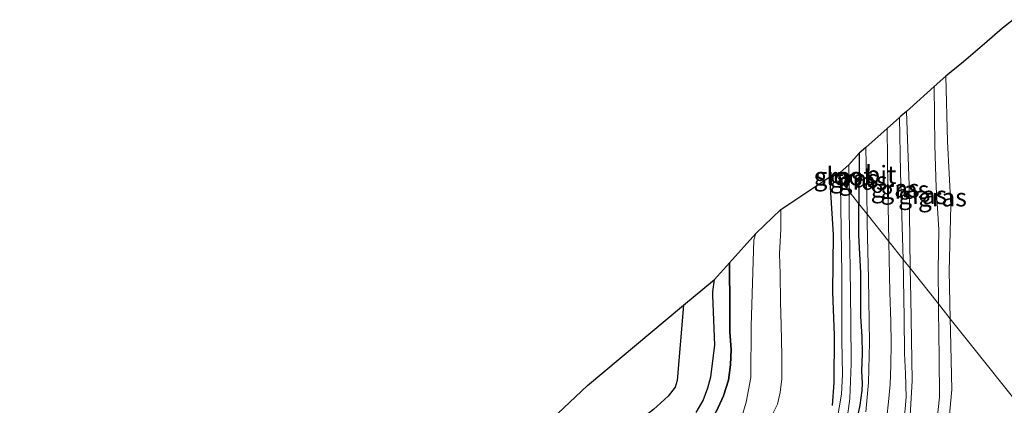
# Model space of a CAD drawing. Units: metres. Extents: x 89999 to 100009, y 456871 to 462503.
# Drawn here: x 90000 to 90136, y 457202 to 457255 of the extents above; entities that cross this region are included whole.
import ezdxf
from ezdxf.enums import TextEntityAlignment as Align

# ---------------------------------------------------------------- set-up
doc = ezdxf.new("R2010")
doc.units = ezdxf.units.M
for name, color, linetype in [('B-ME-GW-INSTEEKWATERGANG-L-B1', 10, 'Continuous'), ('B-ME-IE-RIET-GV-B6', 10, 'Continuous'), ('B-ME-KG-KADASTRAAL-OPNAMEDTMGRENS-L-B1', 10, 'Continuous')]:
    doc.layers.add(name, color=color, linetype=linetype)
for name, color, linetype, lineweight in [('B-ME-GW-KRUINLIJN-L-B1', 93, 'Continuous', 18), ('B-ME-GW-TEENLIJN-L-B1', 93, 'Continuous', 18), ('B-ME-IE-GRASLAND-GV-B6', 93, 'Continuous', 18), ('B-ME-IE-HULPGEOMETRIE-L-B1', 53, 'Continuous', 18), ('B-ME-OG-WATER-GV-B6', 153, 'Continuous', 18), ('B-ME-VH-VERH_SOORT-BITUMEN-GV-B6', 8, 'IE-TERREINAFSCHEIDING-NATUURLIJK-HOUTWAL', 18)]:
    doc.layers.add(name, color=color, linetype=linetype, lineweight=lineweight)
doc.styles.add('NLCS-ISO', font='NLCS-ISO.TTF')
doc.linetypes.add('IE-TERREINAFSCHEIDING-NATUURLIJK-HOUTWAL', pattern='A,7,-1.5,[67,NLCS.SHX,S=0.75,R=45,X=0,Y=0],-1.5,7,-1.5,[70,NLCS.SHX,S=0.75,R=0,X=0,Y=0],-1.5', length=20)

msp = doc.modelspace()

# ---------------------------------------------------------------- linework, layer by layer
at = {"layer": 'B-ME-GW-INSTEEKWATERGANG-L-B1'}
for points in [[(90116.15, 457236.84, -3.642), (90116.1, 457230, -3.622), (90116.1, 457229.849, -3.622)], [(90112.43, 457201.96, -3.932), (90112.68, 457205.08, -3.932), (90112.75, 457211.68, -3.922), (90112.49, 457217.64, -3.892), (90112.57, 457225.6, -3.912), (90112.06, 457233.56, -3.952)], [(90115.81, 457199.8, -3.542), (90116.29, 457202, -3.532), (90116.54, 457204, -3.542), (90116.58, 457205, -3.542), (90116.5, 457206.76, -3.542), (90116.61, 457209.08, -3.532), (90116.54, 457211.48, -3.552), (90116.35, 457214.28, -3.572), (90116.35, 457220.28, -3.582), (90116.1, 457225.52, -3.612), (90116.1, 457229.849, -3.622)], [(90011.21, 457133.76, -3.082), (90023.65, 457143.6, -3.122), (90036.68, 457153.88, -3.142), (90044.32, 457159.44, -3.202), (90051.69, 457165.44, -3.282), (90060.38, 457172.6, -3.222), (90070.7, 457180.92, -3.152), (90079.91, 457187.68, -3.172), (90086.46, 457191.96, -3.032), (90091.46, 457195.8, -3.062), (90093.99, 457198.12, -2.952), (90095.67, 457199.84, -2.912), (90096.39, 457201.16, -2.892), (90097.39, 457203.28, -2.922), (90098.05, 457205.44, -2.922), (90098.34, 457207.56, -2.922), (90098.41, 457209.68, -2.942), (90098.27, 457212.12, -2.932), (90098.24, 457215.36, -2.972), (90098.18, 457221.68, -3.082)]]:
    msp.add_polyline3d(points, dxfattribs=at)
at = {"layer": 'B-ME-GW-KRUINLIJN-L-B1'}
for points in [[(90126.51, 457246.08, -3.312), (90126.63, 457237.96, -3.312), (90126.81, 457232.12, -3.312), (90127.15, 457226.28, -3.312), (90127.08, 457220.64, -3.302), (90127.097, 457216.031, -3.31)], [(90123.182, 457220.95, -3.329), (90123.072, 457232.416, -3.327), (90122.692, 457242.63, -3.393)], [(90002.17, 457118.48, -2.562), (90014.5, 457128.28, -2.592), (90026.7, 457137.6, -2.612), (90039.47, 457147.2, -2.612), (90053.81, 457158.56, -2.632), (90066.39, 457168.64, -2.592), (90077.23, 457176.48, -2.562), (90088.85, 457185.64, -2.572), (90092.84, 457188.8, -2.492), (90099.09, 457193.56, -2.532), (90101.04, 457195.68, -2.482), (90102.48, 457197.64, -2.472), (90103.7, 457199.84, -2.462), (90104.86, 457202.12, -2.452), (90105.2, 457203.76, -2.452), (90105.44, 457205.64, -2.442), (90105.46, 457208.88, -2.442), (90105.35, 457213.08, -2.432), (90105.27, 457216.28, -2.442), (90105.21, 457220.16, -2.472), (90105.13, 457222.92, -2.512), (90105.3, 457226.36, -2.562), (90105.31, 457229.08, -2.592)], [(90005.37, 457123.96, -2.472), (90018.89, 457134.76, -2.512), (90033.88, 457146.68, -2.512), (90048.32, 457157.68, -2.602), (90062.81, 457169.32, -2.522), (90077.02, 457180.68, -2.492), (90090.87, 457191, -2.502), (90094.75, 457194, -2.572), (90097.72, 457196.84, -2.542), (90098.99, 457198.6, -2.542), (90099.92, 457200.4, -2.542), (90100.52, 457202.4, -2.532), (90101.15, 457205.8, -2.522), (90101.19, 457212.92, -2.472), (90101.55, 457224.88, -2.542), (90101.84, 457225.72, -2.502)], [(90013.729, 457104.129, -3.254), (90035.144, 457120.957, -3.305), (90052.059, 457134.273, -3.332), (90069.505, 457147.851, -3.317), (90084.39, 457159.217, -3.332), (90107.071, 457176.855, -3.269), (90112.701, 457181.309, -3.293), (90114.523, 457182.931, -3.32), (90116.292, 457184.796, -3.353), (90118.029, 457186.942, -3.353), (90119.855, 457190.233, -3.317), (90121.934, 457194.547, -3.308), (90123.115, 457198.927, -3.239), (90123.458, 457205.343, -3.242), (90123.289, 457216.839, -3.296), (90123.182, 457220.95, -3.329)], [(90126.91, 457200.12, -3.272), (90127.27, 457203.12, -3.352), (90127.22, 457208.64, -3.382), (90127.1, 457215.08, -3.312), (90127.097, 457216.031, -3.31)]]:
    msp.add_polyline3d(points, dxfattribs=at)
at = {"layer": 'B-ME-GW-TEENLIJN-L-B1'}
for points in [[(90128.746, 457213.958, -3.962), (90128.58, 457220.52, -3.922), (90128.8, 457229.6, -3.942), (90128.36, 457238.48, -3.972), (90128.11, 457247.52, -3.972)], [(90122.219, 457222.16, -3.593), (90121.874, 457234.246, -3.63), (90121.738, 457241.808, -3.639)], [(90122.219, 457222.16, -3.593), (90122.387, 457214.07, -3.5), (90122.415, 457209.147, -3.533), (90122.553, 457206.352, -3.473), (90122.633, 457203.111, -3.473), (90122.507, 457201.463, -3.47), (90122.303, 457199.656, -3.452), (90121.628, 457196.995, -3.482), (90120.861, 457193.99, -3.488), (90120.13, 457192.288, -3.488), (90119.416, 457190.621, -3.488), (90118.268, 457188.538, -3.5), (90117.466, 457187.289, -3.515), (90116.46, 457185.947, -3.527), (90114.696, 457184.108, -3.527), (90112.165, 457181.865, -3.47), (90109.037, 457179.426, -3.47), (90102.457, 457174.44, -3.527), (90090.485, 457165.102, -3.533), (90084.329, 457160.437, -3.536), (90071.072, 457150.285, -3.515), (90057.849, 457139.951, -3.521), (90038.842, 457124.994, -3.578), (90017.643, 457108.299, -3.485)], [(90128.35, 457197.64, -3.862), (90128.98, 457204.16, -3.972), (90128.79, 457212.24, -3.972), (90128.746, 457213.958, -3.962)]]:
    msp.add_polyline3d(points, dxfattribs=at)
at = {"layer": 'B-ME-IE-GRASLAND-GV-B6'}
for points in [[(90128.11, 457247.52, -3.972), (90130.59, 457249.48, -4.092), (90133.48, 457251.96, -4.032), (90135.98, 457254.16, -4.232), (90137.46, 457255.32, -4.202)], [(90126.51, 457246.08, -3.312), (90128.11, 457247.52, -3.972), (90128.36, 457238.48, -3.972), (90128.8, 457229.6, -3.942), (90128.58, 457220.52, -3.922), (90128.746, 457213.958, -3.962), (90127.097, 457216.031, -3.31), (90127.08, 457220.64, -3.302), (90127.15, 457226.28, -3.312), (90126.81, 457232.12, -3.312), (90126.63, 457237.96, -3.312), (90126.51, 457246.08, -3.312)], [(90141.026, 457198.529, -4.16), (90128.746, 457213.958, -3.962), (90128.58, 457220.52, -3.922), (90128.8, 457229.6, -3.942), (90128.36, 457238.48, -3.972), (90128.11, 457247.52, -3.972)], [(90122.692, 457242.63, -3.393), (90123.17, 457243.04, -3.302), (90126.51, 457246.08, -3.312), (90126.63, 457237.96, -3.312), (90126.81, 457232.12, -3.312), (90127.15, 457226.28, -3.312), (90127.08, 457220.64, -3.302), (90127.097, 457216.031, -3.31), (90123.182, 457220.95, -3.329), (90123.072, 457232.416, -3.327), (90122.692, 457242.63, -3.393)], [(90120.014, 457240.275, -3.602), (90121.738, 457241.808, -3.639), (90121.874, 457234.246, -3.63), (90122.219, 457222.16, -3.593), (90120.248, 457224.636, -3.553), (90120.1, 457231.96, -3.602), (90120.014, 457240.275, -3.602)], [(90121.738, 457241.808, -3.639), (90121.91, 457241.96, -3.582), (90122.692, 457242.63, -3.393), (90123.072, 457232.416, -3.327), (90123.182, 457220.95, -3.329), (90122.219, 457222.16, -3.593), (90121.874, 457234.246, -3.63), (90121.738, 457241.808, -3.639)], [(90116.15, 457236.84, -3.642), (90117.067, 457237.655, -3.632), (90117.245, 457228.41, -3.623), (90116.1, 457229.849, -3.622), (90116.1, 457230, -3.622), (90116.15, 457236.84, -3.642)], [(90116.15, 457236.84, -3.642), (90116.1, 457230, -3.622), (90116.1, 457229.849, -3.622), (90114.745, 457231.551, -4.412), (90114.71, 457235.24, -4.412), (90116.15, 457236.84, -3.642)], [(90103.7, 457199.84, -2.462), (90104.86, 457202.12, -2.452), (90105.2, 457203.76, -2.452), (90105.44, 457205.64, -2.442), (90105.46, 457208.88, -2.442), (90105.35, 457213.08, -2.432), (90105.27, 457216.28, -2.442), (90105.21, 457220.16, -2.472), (90105.13, 457222.92, -2.512), (90105.3, 457226.36, -2.562), (90105.31, 457229.08, -2.592), (90112.06, 457233.56, -3.952), (90112.57, 457225.6, -3.912), (90112.49, 457217.64, -3.892), (90112.75, 457211.68, -3.922), (90112.68, 457205.08, -3.932), (90112.43, 457201.96, -3.932)], [(90112.43, 457201.96, -3.932), (90112.68, 457205.08, -3.932), (90112.75, 457211.68, -3.922), (90112.49, 457217.64, -3.892), (90112.57, 457225.6, -3.912), (90112.06, 457233.56, -3.952), (90112.863, 457233.917, -4.208), (90113.547, 457233.057, -4.439), (90113.57, 457232.48, -4.452), (90113.72, 457220.12, -4.452), (90113.74, 457210.96, -4.452), (90113.83, 457206.24, -4.452), (90113.71, 457203.52, -4.432), (90113.04, 457199.72, -4.432)], [(90113.5, 457234.2, -4.412), (90113.547, 457233.057, -4.439), (90112.863, 457233.917, -4.208), (90113.5, 457234.2, -4.412)], [(90114.43, 457199.84, -4.412), (90114.87, 457202.92, -4.412), (90115.05, 457207.72, -4.412), (90114.97, 457213.68, -4.412), (90114.89, 457220.88, -4.412), (90114.77, 457228.92, -4.412), (90114.745, 457231.551, -4.412), (90116.1, 457229.849, -3.622), (90116.1, 457225.52, -3.612), (90116.35, 457220.28, -3.582), (90116.35, 457214.28, -3.572), (90116.54, 457211.48, -3.552), (90116.61, 457209.08, -3.532), (90116.5, 457206.76, -3.542), (90116.58, 457205, -3.542), (90116.54, 457204, -3.542), (90116.29, 457202, -3.532), (90115.81, 457199.8, -3.542)], [(90099.92, 457200.4, -2.542), (90100.52, 457202.4, -2.532), (90101.15, 457205.8, -2.522), (90101.19, 457212.92, -2.472), (90101.55, 457224.88, -2.542), (90101.84, 457225.72, -2.502), (90105.31, 457229.08, -2.592), (90105.3, 457226.36, -2.562), (90105.13, 457222.92, -2.512), (90105.21, 457220.16, -2.472), (90105.27, 457216.28, -2.442), (90105.35, 457213.08, -2.432), (90105.46, 457208.88, -2.442), (90105.44, 457205.64, -2.442), (90105.2, 457203.76, -2.452), (90104.86, 457202.12, -2.452), (90103.7, 457199.84, -2.462)], [(90115.81, 457199.8, -3.542), (90116.29, 457202, -3.532), (90116.54, 457204, -3.542), (90116.58, 457205, -3.542), (90116.5, 457206.76, -3.542), (90116.61, 457209.08, -3.532), (90116.54, 457211.48, -3.552), (90116.35, 457214.28, -3.572), (90116.35, 457220.28, -3.582), (90116.1, 457225.52, -3.612), (90116.1, 457229.849, -3.622), (90117.245, 457228.41, -3.623), (90117.27, 457227.12, -3.622), (90117.44, 457219.52, -3.582), (90117.57, 457210.68, -3.582), (90117.44, 457205.12, -3.602), (90117.06, 457201.08, -3.592)], [(90096.39, 457201.16, -2.892), (90097.39, 457203.28, -2.922), (90098.05, 457205.44, -2.922), (90098.34, 457207.56, -2.922), (90098.41, 457209.68, -2.942), (90098.27, 457212.12, -2.932), (90098.24, 457215.36, -2.972), (90098.18, 457221.68, -3.082), (90101.84, 457225.72, -2.502), (90101.55, 457224.88, -2.542), (90101.19, 457212.92, -2.472), (90101.15, 457205.8, -2.522), (90100.52, 457202.4, -2.532), (90099.92, 457200.4, -2.542)], [(90119.96, 457200.32, -3.482), (90120.22, 457202.44, -3.482), (90120.41, 457204.88, -3.482), (90120.5, 457207.44, -3.492), (90120.57, 457210.56, -3.502), (90120.53, 457213.56, -3.522), (90120.39, 457217.64, -3.552), (90120.25, 457224.56, -3.552), (90120.248, 457224.636, -3.553), (90122.219, 457222.16, -3.593), (90122.387, 457214.07, -3.5), (90122.415, 457209.147, -3.533), (90122.553, 457206.352, -3.473), (90122.633, 457203.111, -3.473), (90122.507, 457201.463, -3.47)], [(90122.507, 457201.463, -3.47), (90122.633, 457203.111, -3.473), (90122.553, 457206.352, -3.473), (90122.415, 457209.147, -3.533), (90122.387, 457214.07, -3.5), (90122.219, 457222.16, -3.593), (90123.182, 457220.95, -3.329), (90123.289, 457216.839, -3.296), (90123.458, 457205.343, -3.242), (90123.115, 457198.927, -3.239)], [(90123.115, 457198.927, -3.239), (90123.458, 457205.343, -3.242), (90123.289, 457216.839, -3.296), (90123.182, 457220.95, -3.329), (90127.097, 457216.031, -3.31), (90127.1, 457215.08, -3.312), (90127.22, 457208.64, -3.382), (90127.27, 457203.12, -3.352), (90126.91, 457200.12, -3.272)], [(90126.91, 457200.12, -3.272), (90127.27, 457203.12, -3.352), (90127.22, 457208.64, -3.382), (90127.1, 457215.08, -3.312), (90127.097, 457216.031, -3.31), (90128.746, 457213.958, -3.962), (90128.79, 457212.24, -3.972), (90128.98, 457204.16, -3.972), (90128.35, 457197.64, -3.862)], [(90128.35, 457197.64, -3.862), (90128.98, 457204.16, -3.972), (90128.79, 457212.24, -3.972), (90128.746, 457213.958, -3.962), (90141.026, 457198.529, -4.16)]]:
    msp.add_polyline3d(points, dxfattribs=at)
at = {"layer": 'B-ME-IE-HULPGEOMETRIE-L-B1'}
msp.add_polyline3d([(90141.026, 457198.529, -4.16), (90128.746, 457213.958, -3.962), (90127.097, 457216.031, -3.31), (90123.182, 457220.95, -3.329), (90122.219, 457222.16, -3.593), (90120.248, 457224.636, -3.553), (90117.245, 457228.41, -3.623), (90116.1, 457229.849, -3.622), (90114.745, 457231.551, -4.412), (90113.547, 457233.057, -4.439), (90112.863, 457233.917, -4.208)], dxfattribs=at)
at = {"layer": 'B-ME-IE-RIET-GV-B6'}
for points in [[(90093.6, 457200.96, -3.462), (90094.56, 457202.64, -3.462), (90095.22, 457204.4, -3.462), (90095.62, 457205.92, -3.452), (90096.15, 457210.28, -3.452), (90095.89, 457217.2, -3.452), (90095.903, 457217.674, -3.452), (90096.14, 457219.4, -3.432), (90098.18, 457221.68, -3.082), (90098.24, 457215.36, -2.972), (90098.27, 457212.12, -2.932), (90098.41, 457209.68, -2.942), (90098.34, 457207.56, -2.922), (90098.05, 457205.44, -2.922), (90097.39, 457203.28, -2.922), (90096.39, 457201.16, -2.892)], [(90000, 457133.3531, -3.5082), (90000, 457138.0546, -3.462), (90008.56, 457144.6, -3.462), (90032.76, 457164, -3.462), (90058.8, 457186.08, -3.482), (90078.57, 457204.72, -3.512), (90091.851, 457215.816, -3.521), (90090.961, 457205.394, -3.521), (90090.664, 457204.484, -3.521), (90089.704, 457203.255, -3.521), (90087.678, 457201.403, -3.521), (90055.603, 457176.687, -3.521), (90024.794, 457152.763, -3.521), (90000, 457133.3531, -3.5082)]]:
    msp.add_polyline3d(points, dxfattribs=at)
at = {"layer": 'B-ME-KG-KADASTRAAL-OPNAMEDTMGRENS-L-B1'}
for points in [[(90137.46, 457255.32, -4.202), (90135.98, 457254.16, -4.232), (90133.48, 457251.96, -4.032), (90130.59, 457249.48, -4.092), (90128.11, 457247.52, -3.972), (90126.51, 457246.08, -3.312), (90123.17, 457243.04, -3.302), (90122.692, 457242.63, -3.393), (90121.91, 457241.96, -3.582), (90121.738, 457241.808, -3.639), (90120.014, 457240.275, -3.602)], [(90120.014, 457240.275, -3.602), (90117.067, 457237.655, -3.632), (90116.15, 457236.84, -3.642)], [(90112.863, 457233.917, -4.208), (90113.5, 457234.2, -4.412), (90114.71, 457235.24, -4.412), (90116.15, 457236.84, -3.642)], [(90008.56, 457144.6, -3.462), (90032.76, 457164, -3.462), (90058.8, 457186.08, -3.482), (90078.57, 457204.72, -3.512), (90091.851, 457215.816, -3.521), (90096.14, 457219.4, -3.432), (90098.18, 457221.68, -3.082), (90101.84, 457225.72, -2.502), (90105.31, 457229.08, -2.592), (90112.06, 457233.56, -3.952), (90112.863, 457233.917, -4.208)]]:
    msp.add_polyline3d(points, dxfattribs=at)
at = {"layer": 'B-ME-OG-WATER-GV-B6'}
for points in [[(90113.5, 457234.2, -4.412), (90114.71, 457235.24, -4.412), (90114.745, 457231.551, -4.412), (90113.547, 457233.057, -4.439), (90113.5, 457234.2, -4.412)], [(90113.04, 457199.72, -4.432), (90113.71, 457203.52, -4.432), (90113.83, 457206.24, -4.452), (90113.74, 457210.96, -4.452), (90113.72, 457220.12, -4.452), (90113.57, 457232.48, -4.452), (90113.547, 457233.057, -4.439), (90114.745, 457231.551, -4.412), (90114.77, 457228.92, -4.412), (90114.89, 457220.88, -4.412), (90114.97, 457213.68, -4.412), (90115.05, 457207.72, -4.412), (90114.87, 457202.92, -4.412), (90114.43, 457199.84, -4.412)], [(90087.678, 457201.403, -3.521), (90089.704, 457203.255, -3.521), (90090.664, 457204.484, -3.521), (90090.961, 457205.394, -3.521), (90091.851, 457215.816, -3.521), (90096.14, 457219.4, -3.432), (90095.903, 457217.674, -3.452), (90095.89, 457217.2, -3.452), (90096.15, 457210.28, -3.452), (90095.62, 457205.92, -3.452), (90095.22, 457204.4, -3.462), (90094.56, 457202.64, -3.462), (90093.6, 457200.96, -3.462)]]:
    msp.add_polyline3d(points, dxfattribs=at)
at = {"layer": 'B-ME-VH-VERH_SOORT-BITUMEN-GV-B6'}
for points in [[(90120.014, 457240.275, -3.602), (90120.1, 457231.96, -3.602), (90120.248, 457224.636, -3.553), (90117.245, 457228.41, -3.623), (90117.067, 457237.655, -3.632), (90120.014, 457240.275, -3.602)], [(90117.06, 457201.08, -3.592), (90117.44, 457205.12, -3.602), (90117.57, 457210.68, -3.582), (90117.44, 457219.52, -3.582), (90117.27, 457227.12, -3.622), (90117.245, 457228.41, -3.623), (90120.248, 457224.636, -3.553), (90120.25, 457224.56, -3.552), (90120.39, 457217.64, -3.552), (90120.53, 457213.56, -3.522), (90120.57, 457210.56, -3.502), (90120.5, 457207.44, -3.492), (90120.41, 457204.88, -3.482), (90120.22, 457202.44, -3.482), (90119.96, 457200.32, -3.482)]]:
    msp.add_polyline3d(points, dxfattribs=at)

# ---------------------------------------------------------------- texts
at = {"layer": 'B-ME-IE-GRASLAND-GV-B6', "ltscale": 0.2, "style": 'NLCS-ISO'}
for p in [(90113.205, 457233.6285), (90115.43, 457233.3445), (90116.6725, 457233.0325), (90121.1165, 457231.984), (90122.46, 457231.79), (90124.921, 457231.0555), (90127.655, 457230.739)]:
    msp.add_text('gras', height=2.5, dxfattribs=at).set_placement(p, align=Align.MIDDLE_CENTER)
at = {"layer": 'B-ME-OG-WATER-GV-B6', "ltscale": 0.2, "style": 'NLCS-ISO'}
msp.add_text('sloot', height=2.5, dxfattribs=at).set_placement((90114.0004, 457233.6496), align=Align.MIDDLE_CENTER)
at = {"layer": 'B-ME-VH-VERH_SOORT-BITUMEN-GV-B6', "ltscale": 0.2, "style": 'NLCS-ISO'}
msp.add_text('bit', height=2.5, dxfattribs=at).set_placement((90119.1147, 457233.8685), align=Align.MIDDLE_CENTER)

doc.saveas('drawing.dxf')
